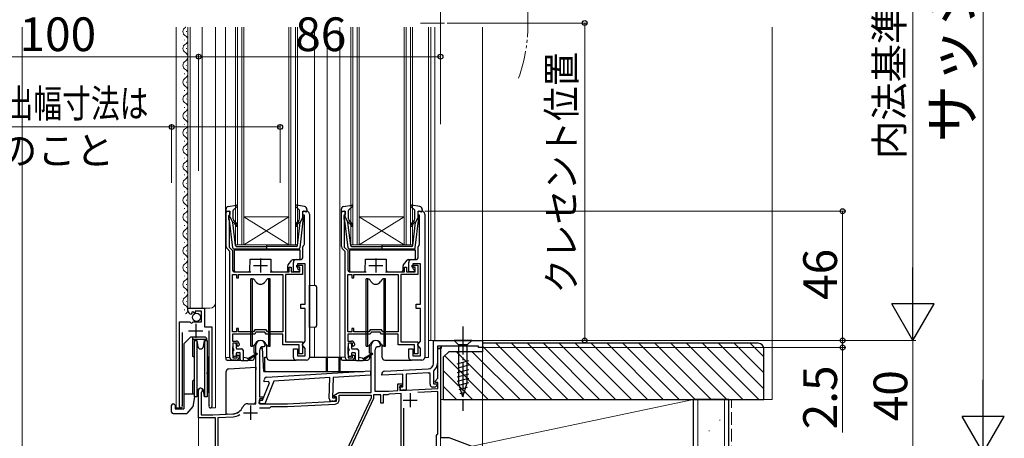
# Model space of a CAD drawing. Extents: x -1 to 1400, y 0 to 2088.
# Drawn here: x 233 to 584, y 1234 to 1383 of the extents above; entities that cross this region are included whole.
import ezdxf

# ---------------------------------------------------------------- set-up
doc = ezdxf.new("R2010")
doc.units = 0
for name, pattern in [('YCENTER_1', [13, 10, -1, 1, -1]), ('YDIVIDE_1', [15, 10, -1, 1, -1, 1, -1]), ('YHIDDEN_1', [4, 3, -1])]:
    doc.linetypes.add(name, pattern=pattern)
for name, color, linetype, lineweight in [('YKK_11', 7, 'CONTINUOUS', 30), ('YKK_12', 2, 'CONTINUOUS', 13), ('YKK_13', 4, 'CONTINUOUS', 30), ('YKK_D', 6, 'CONTINUOUS', 13), ('YSS_K', 3, 'CONTINUOUS', 13), ('YSS_KE', 3, 'CONTINUOUS', 30)]:
    doc.layers.add(name, color=color, linetype=linetype, lineweight=lineweight)
doc.styles.add('text-b', font='txt')
doc.styles.add('text-s', font='txt')

msp = doc.modelspace()

# ---------------------------------------------------------------- linework, layer by layer
at = {"layer": 'YKK_11', "linetype": 'ByBlock', "lineweight": -2, "ltscale": 0.5}
for p, q in [((306.8, 1301.92), (306.8, 1314.5)), ((306.8, 1314.5), (308.1, 1314.5)), ((307.8, 1313.1), (307.6, 1312.9)), ((308.1, 1313.4), (307.8, 1313.1)), ((308.1, 1314.5), (308.1, 1313.4)), ((334.1, 1313.1), (334.1, 1314.5)), ((334.1, 1314.5), (335.4, 1314.5)), ((334.6, 1313.1), (334.1, 1313.1)), ((334.6, 1302.83), (334.6, 1313.1)), ((336.4, 1313.5), (336.4, 1262.5)), ((347.8, 1301.92), (347.8, 1314.5)), ((347.8, 1314.5), (349.1, 1314.5)), ((348.8, 1313.1), (348.6, 1312.9)), ((349.1, 1313.4), (348.8, 1313.1)), ((349.1, 1314.5), (349.1, 1313.4)), ((375.1, 1313.1), (375.1, 1314.5)), ((375.1, 1314.5), (376.4, 1314.5)), ((375.6, 1313.1), (375.1, 1313.1)), ((375.6, 1302.83), (375.6, 1313.1)), ((377.4, 1313.5), (377.4, 1262.5)), ((307.6, 1312.9), (307.6, 1311.65)), ((307.6, 1311.65), (307.7, 1311.43)), ((307.7, 1311.43), (307.8, 1311.2)), ((307.8, 1311.2), (307.8, 1301.77)), ((348.6, 1312.9), (348.6, 1311.65)), ((348.6, 1311.65), (348.7, 1311.43)), ((348.7, 1311.43), (348.8, 1311.2)), ((348.8, 1311.2), (348.8, 1301.77)), ((334.48, 1302.59), (334.6, 1302.83)), ((375.48, 1302.59), (375.6, 1302.83)), ((308.1, 1300.2), (307.09, 1301.21)), ((307.8, 1301.77), (309, 1300.57)), ((308.1, 1262.5), (308.1, 1300.2)), ((309, 1300.57), (309, 1293.9)), ((334.1, 1298.3), (334.1, 1301.8)), ((349.1, 1300.2), (348.09, 1301.21)), ((348.8, 1301.77), (350, 1300.57)), ((349.1, 1262.5), (349.1, 1300.2)), ((350, 1300.57), (350, 1293.9)), ((375.1, 1298.3), (375.1, 1301.8)), ((330.7, 1292.9), (330.7, 1296.3)), ((331.7, 1297.3), (333.1, 1297.3)), ((334.9, 1295.8), (332.2, 1295.8)), ((332.2, 1295.8), (332.2, 1294.1)), ((334.9, 1281.4), (334.9, 1295.8)), ((371.7, 1292.9), (371.7, 1296.3)), ((372.7, 1297.3), (374.1, 1297.3)), ((375.9, 1295.8), (373.2, 1295.8)), ((373.2, 1295.8), (373.2, 1294.1)), ((375.9, 1281.4), (375.9, 1295.8)), ((309, 1271.6), (309, 1292)), ((309, 1292), (310.5, 1292)), ((310, 1292.9), (315.6, 1292.9)), ((310.5, 1292), (310.5, 1290.8)), ((311.2, 1290.8), (311.2, 1292)), ((311.2, 1292), (327, 1292)), ((322.4, 1292.9), (329.2, 1292.9)), ((327, 1292), (327, 1289.45)), ((333.9, 1292), (327.9, 1292)), ((327.9, 1292), (327.9, 1268)), ((329.2, 1292.9), (329.2, 1294.6)), ((329.2, 1294.6), (329.9, 1294.6)), ((329.9, 1294.6), (329.9, 1292.9)), ((329.9, 1292.9), (333, 1292.9)), ((332.7, 1292.9), (330.7, 1292.9)), ((331.9, 1294.6), (331.9, 1295.3)), ((331.9, 1295.3), (333.9, 1295.3)), ((333, 1294.6), (331.9, 1294.6)), ((332.2, 1294.1), (332.7, 1293.6)), ((332.7, 1293.6), (332.7, 1292.9)), ((333, 1292.9), (333, 1294.6)), ((333.9, 1295.3), (333.9, 1292)), ((350, 1271.6), (350, 1292)), ((350, 1292), (351.5, 1292)), ((351, 1292.9), (356.6, 1292.9)), ((351.5, 1292), (351.5, 1290.8)), ((352.2, 1290.8), (352.2, 1292)), ((352.2, 1292), (368, 1292)), ((363.4, 1292.9), (370.2, 1292.9)), ((368, 1292), (368, 1289.45)), ((374.9, 1292), (368.9, 1292)), ((368.9, 1292), (368.9, 1268)), ((370.2, 1292.9), (370.2, 1294.6)), ((370.2, 1294.6), (370.9, 1294.6)), ((370.9, 1294.6), (370.9, 1292.9)), ((370.9, 1292.9), (374, 1292.9)), ((373.7, 1292.9), (371.7, 1292.9)), ((372.9, 1294.6), (372.9, 1295.3)), ((372.9, 1295.3), (374.9, 1295.3)), ((374, 1294.6), (372.9, 1294.6)), ((373.2, 1294.1), (373.7, 1293.6)), ((373.7, 1293.6), (373.7, 1292.9)), ((374, 1292.9), (374, 1294.6)), ((374.9, 1295.3), (374.9, 1292)), ((310.5, 1290.8), (311.2, 1290.8)), ((327, 1289.45), (326.9, 1289.23)), ((326.9, 1289.23), (326.9, 1288.78)), ((326.9, 1288.78), (327, 1288.55)), ((327, 1288.55), (327, 1273.85)), ((351.5, 1290.8), (352.2, 1290.8)), ((368, 1289.45), (367.9, 1289.23)), ((367.9, 1289.23), (367.9, 1288.78)), ((367.9, 1288.78), (368, 1288.55)), ((368, 1288.55), (368, 1273.85)), ((293.2, 1279.2), (293.2, 1280)), ((293.2, 1280), (299.1, 1280)), ((294.59, 1278.15), (294.38, 1277.9)), ((294.98, 1278.74), (294.51, 1278.47)), ((294.51, 1278.47), (294.59, 1278.15)), ((295.55, 1278.17), (294.98, 1278.74)), ((295.8, 1278.27), (295.55, 1278.17)), ((298, 1278.9), (295.8, 1278.9)), ((295.8, 1278.9), (295.8, 1278.27)), ((298, 1275.1), (298, 1278.9)), ((299.1, 1280), (299.1, 1273.4)), ((333.3, 1279.9), (333.3, 1281.4)), ((333.3, 1281.4), (334.9, 1281.4)), ((334.9, 1279.9), (333.3, 1279.9)), ((334.9, 1268.2), (334.9, 1279.9)), ((374.3, 1279.9), (374.3, 1281.4)), ((374.3, 1281.4), (375.9, 1281.4)), ((375.9, 1279.9), (374.3, 1279.9)), ((375.9, 1268.2), (375.9, 1279.9)), ((290.2, 1245.05), (290.2, 1275.1)), ((290.2, 1275.1), (293.83, 1275.1)), ((293.83, 1275.1), (294.37, 1274.65)), ((294.37, 1274.65), (294.7, 1274.8)), ((294.7, 1274.8), (295, 1275.1)), ((295, 1275.1), (298, 1275.1)), ((291.15, 1271.4), (291.15, 1245.53)), ((299.1, 1273.4), (301.7, 1273.4)), ((300.75, 1245.53), (300.75, 1271.9)), ((301.7, 1273.4), (301.7, 1245.05)), ((310.5, 1271.6), (309, 1271.6)), ((311.2, 1272.8), (310.5, 1272.8)), ((310.5, 1272.8), (310.5, 1271.6)), ((311.2, 1271.6), (311.2, 1272.8)), ((316.54, 1271.6), (311.2, 1271.6)), ((316.94, 1272.3), (316.54, 1271.6)), ((321.06, 1272.3), (316.94, 1272.3)), ((317.4, 1271.5), (317, 1270.8)), ((320.6, 1271.5), (317.4, 1271.5)), ((321, 1270.8), (320.6, 1271.5)), ((321.46, 1271.6), (321.06, 1272.3)), ((327, 1271.6), (321.46, 1271.6)), ((327, 1273.85), (326.9, 1273.63)), ((326.9, 1273.63), (326.9, 1273.18)), ((326.9, 1273.18), (327, 1272.95)), ((327, 1272.95), (327, 1271.6)), ((351.5, 1271.6), (350, 1271.6)), ((352.2, 1272.8), (351.5, 1272.8)), ((351.5, 1272.8), (351.5, 1271.6)), ((352.2, 1271.6), (352.2, 1272.8)), ((357.54, 1271.6), (352.2, 1271.6)), ((357.94, 1272.3), (357.54, 1271.6)), ((362.06, 1272.3), (357.94, 1272.3)), ((358.4, 1271.5), (358, 1270.8)), ((361.6, 1271.5), (358.4, 1271.5)), ((362, 1270.8), (361.6, 1271.5)), ((362.46, 1271.6), (362.06, 1272.3)), ((368, 1271.6), (362.46, 1271.6)), ((368, 1273.85), (367.9, 1273.63)), ((367.9, 1273.63), (367.9, 1273.18)), ((367.9, 1273.18), (368, 1272.95)), ((368, 1272.95), (368, 1271.6)), ((317, 1270.8), (309, 1270.8)), ((309, 1270.8), (309, 1268.3)), ((309, 1268.3), (310.4, 1268.3)), ((310.7, 1267.5), (309.2, 1267.5)), ((309.2, 1267.5), (309.2, 1266.3)), ((310.7, 1266.7), (310.7, 1267.5)), ((326.9, 1270.8), (321, 1270.8)), ((326.9, 1267), (326.9, 1270.8)), ((327.9, 1268), (333.9, 1268)), ((333.9, 1268), (333.9, 1263.7)), ((333.9, 1267.2), (334.4, 1267.7)), ((334.4, 1267.7), (334.9, 1268.2)), ((358, 1270.8), (350, 1270.8)), ((350, 1270.8), (350, 1268.3)), ((350, 1268.3), (351.4, 1268.3)), ((351.7, 1267.5), (350.2, 1267.5)), ((350.2, 1267.5), (350.2, 1266.3)), ((351.7, 1266.7), (351.7, 1267.5)), ((367.9, 1270.8), (362, 1270.8)), ((367.9, 1267), (367.9, 1270.8)), ((368.9, 1268), (374.9, 1268)), ((374.9, 1268), (374.9, 1263.7)), ((374.9, 1267.2), (375.4, 1267.7)), ((375.4, 1267.7), (375.9, 1268.2)), ((380.5, 1268.5), (398, 1268.5)), ((380.5, 1260.36), (380.5, 1268.5)), ((398, 1268.5), (398, 1266)), ((309.1, 1266.08), (309, 1265.85)), ((309, 1265.85), (309, 1263.95)), ((309.2, 1266.3), (309.1, 1266.08)), ((311, 1266.4), (310.7, 1266.7)), ((311.4, 1266.8), (311, 1266.4)), ((311.4, 1267.3), (311.4, 1266.8)), ((317.3, 1246), (317.3, 1266.8)), ((318.6, 1264.8), (318.6, 1248.4)), ((320.2, 1266.3), (320.1, 1266.3)), ((320.7, 1266.8), (320.2, 1266.3)), ((332.8, 1267), (326.9, 1267)), ((330.7, 1262.5), (330.7, 1265.5)), ((330.7, 1265.5), (332.2, 1265.5)), ((332.2, 1265.5), (332.2, 1263)), ((332.7, 1264.1), (332.75, 1264.27)), ((332.7, 1263.7), (332.7, 1264.1)), ((332.75, 1264.27), (332.8, 1264.43)), ((332.8, 1264.43), (332.8, 1267)), ((333.9, 1266.7), (333.9, 1267.2)), ((334.4, 1266.2), (333.9, 1266.7)), ((334.9, 1265.7), (334.4, 1266.2)), ((334.9, 1263), (334.9, 1265.7)), ((350.1, 1266.08), (350, 1265.85)), ((350, 1265.85), (350, 1263.95)), ((350.2, 1266.3), (350.1, 1266.08)), ((352, 1266.4), (351.7, 1266.7)), ((352.4, 1266.8), (352, 1266.4)), ((352.4, 1267.3), (352.4, 1266.8)), ((358.3, 1250), (358.3, 1266.8)), ((359.6, 1264.8), (359.6, 1250.5)), ((361.2, 1266.3), (361.1, 1266.3)), ((361.7, 1266.8), (361.2, 1266.3)), ((373.8, 1267), (367.9, 1267)), ((371.7, 1262.5), (371.7, 1265.5)), ((371.7, 1265.5), (373.2, 1265.5)), ((373.2, 1265.5), (373.2, 1263)), ((373.7, 1264.1), (373.75, 1264.27)), ((373.7, 1263.7), (373.7, 1264.1)), ((373.75, 1264.27), (373.8, 1264.43)), ((373.8, 1264.43), (373.8, 1267)), ((374.9, 1266.7), (374.9, 1267.2)), ((375.4, 1266.2), (374.9, 1266.7)), ((375.9, 1265.7), (375.4, 1266.2)), ((375.9, 1263), (375.9, 1265.7)), ((383.2, 1265.7), (381.9, 1265.7)), ((381.9, 1265.7), (381.9, 1260.36)), ((382.1, 1255.03), (382.1, 1265.7)), ((382.1, 1265.7), (383, 1265.7)), ((383, 1265.7), (383, 1234)), ((396.5, 1266.5), (383.2, 1266.5)), ((383.2, 1266.5), (383.2, 1265.7)), ((396.5, 1266), (396.5, 1266.5)), ((398, 1266), (396.5, 1266)), ((309, 1263.95), (309.1, 1263.73)), ((309.1, 1263.73), (309.2, 1263.5)), ((310.4, 1261.5), (309.1, 1261.5)), ((309.2, 1263.5), (309.2, 1262.3)), ((309.2, 1262.3), (310.7, 1262.3)), ((310.7, 1263.1), (311, 1263.4)), ((310.7, 1262.3), (310.7, 1263.1)), ((311, 1263.4), (311.4, 1263)), ((311.4, 1263), (311.4, 1262.5)), ((335.4, 1261.5), (331.7, 1261.5)), ((332.2, 1263), (334.9, 1263)), ((333.9, 1263.7), (332.7, 1263.7)), ((350, 1263.95), (350.1, 1263.73)), ((350.1, 1263.73), (350.2, 1263.5)), ((351.4, 1261.5), (350.1, 1261.5)), ((350.2, 1263.5), (350.2, 1262.3)), ((350.2, 1262.3), (351.7, 1262.3)), ((351.7, 1263.1), (352, 1263.4)), ((351.7, 1262.3), (351.7, 1263.1)), ((352, 1263.4), (352.4, 1263)), ((352.4, 1263), (352.4, 1262.5)), ((376.4, 1261.5), (372.7, 1261.5)), ((373.2, 1263), (375.9, 1263)), ((374.9, 1263.7), (373.7, 1263.7)), ((321.24, 1255.41), (358.1, 1257.66)), ((358.1, 1257.66), (358.06, 1256.15)), ((363.05, 1257.55), (378.6, 1258.37)), ((379.3, 1256.7), (378.96, 1257)), ((380.61, 1257.7), (380.5, 1257.47)), ((380.5, 1257.47), (380.5, 1253.1)), ((320.29, 1253.84), (320.3, 1254.43)), ((321.87, 1253.94), (320.29, 1253.84)), ((323.76, 1254.06), (320.58, 1245.99)), ((322.23, 1253.45), (321.87, 1253.94)), ((343.63, 1255.27), (323.76, 1254.06)), ((343.44, 1247.89), (343.63, 1255.27)), ((344.84, 1255.35), (344.65, 1248.06)), ((358.06, 1256.15), (344.84, 1255.35)), ((362.1, 1256.1), (362.1, 1256.55)), ((369.6, 1256.49), (362.1, 1256.1)), ((369.6, 1252), (369.6, 1256.49)), ((378.68, 1256.97), (370.8, 1256.56)), ((370.8, 1256.56), (370.8, 1250.8)), ((379.3, 1252.9), (379.3, 1256.7)), ((381.06, 1253.99), (382.1, 1255.03)), ((381.22, 1253.6), (381.06, 1253.99)), ((382.1, 1253.6), (381.22, 1253.6)), ((382.1, 1251.42), (382.1, 1253.6)), ((297, 1241), (297, 1250.8)), ((298.05, 1250.2), (297.9, 1249.94)), ((319.77, 1247.21), (322.23, 1253.45)), ((345.06, 1248.95), (346.88, 1250)), ((346.88, 1250), (358.3, 1250)), ((359.6, 1250.5), (364.6, 1250.5)), ((364.6, 1250.5), (367.8, 1250.67)), ((367.8, 1250.67), (367.8, 1253.1)), ((367.8, 1253.1), (369.4, 1253.1)), ((369.4, 1252.4), (368.6, 1252.4)), ((368.6, 1252.4), (368.6, 1250.71)), ((368.6, 1251.6), (368.6, 1252)), ((368.6, 1252), (369.6, 1252)), ((368.6, 1250.71), (382.1, 1251.42)), ((369.4, 1253.1), (369.4, 1252.4)), ((370.8, 1250.8), (369.4, 1250.8)), ((382.1, 1250.32), (374.97, 1249.94)), ((380.71, 1251.9), (380.3, 1251.9)), ((380.5, 1253.1), (381.77, 1253.1)), ((381.94, 1252.71), (381.42, 1252.19)), ((381.77, 1253.1), (381.94, 1252.71)), ((382.1, 1235.29), (382.1, 1250.32)), ((297.9, 1249.94), (297.9, 1242)), ((318.58, 1246.05), (318.61, 1247.24)), ((318.6, 1248.4), (319.8, 1248.4)), ((319.8, 1247.7), (318.6, 1247.7)), ((318.6, 1247.7), (318.6, 1246)), ((318.61, 1247.24), (319.77, 1247.21)), ((319.8, 1248.4), (319.8, 1247.7)), ((328.6, 1246), (346, 1246.91)), ((344.82, 1246.86), (344.41, 1246.87)), ((344.65, 1248.06), (345.92, 1248.03)), ((345.18, 1248.5), (345.06, 1248.95)), ((346, 1248.5), (345.18, 1248.5)), ((346.07, 1247.64), (345.54, 1247.13)), ((345.92, 1248.03), (346.07, 1247.64)), ((346, 1246.91), (346, 1248.5)), ((347, 1247.39), (347, 1249)), ((347, 1249), (358.3, 1249)), ((358.3, 1248.1), (348.73, 1227.58)), ((359.2, 1247.9), (349.54, 1227.18)), ((358.3, 1249), (358.3, 1248.1)), ((361.8, 1249.2), (359.2, 1249.2)), ((359.2, 1249.2), (359.2, 1247.9)), ((361.8, 1246.2), (361.8, 1249.2)), ((364.3, 1249.2), (362.6, 1249.2)), ((362.6, 1249.2), (362.6, 1246.2)), ((364.53, 1249.3), (364.3, 1249.2)), ((364.74, 1249.41), (364.53, 1249.3)), ((369, 1249.63), (364.74, 1249.41)), ((369, 1228.5), (369, 1249.63)), ((291.15, 1245.53), (291.2, 1245.36)), ((300.7, 1245.36), (300.75, 1245.53)), ((314.5, 1246), (317.3, 1246)), ((320.58, 1245.99), (318.58, 1246.05)), ((318.6, 1246), (328.6, 1246)), ((318.61, 1244.5), (322.3, 1244.5)), ((322.3, 1244.5), (322.8, 1245)), ((322.8, 1245), (328.63, 1245)), ((328.63, 1245), (345.58, 1245.89)), ((362.6, 1246.2), (361.8, 1246.2)), ((369.9, 1244.38), (369.9, 1229.2)), ((303, 1241), (297, 1241)), ((297.9, 1242), (302, 1242)), ((302, 1242), (309.2, 1242.38)), ((303, 1218.03), (303, 1241)), ((303.9, 1241.1), (309.25, 1241.38)), ((303.9, 1219), (303.9, 1241.1)), ((381.6, 1234.7), (381.85, 1235)), ((381.6, 1230.3), (381.6, 1234.7)), ((381.85, 1235), (382.1, 1235.29)), ((383, 1234), (386, 1234)), ((386, 1234), (398, 1229.5))]:
    msp.add_line(p, q, dxfattribs=at)
at = {"layer": 'YKK_11', "ltscale": 0.5}
for p, q in [((319, 1297.7), (319, 1292.7)), ((360, 1297.7), (360, 1292.7)), ((316.5, 1295.2), (321.5, 1295.2)), ((357.5, 1295.2), (362.5, 1295.2)), ((293.45, 1271.9), (298.45, 1271.9)), ((295.95, 1274.4), (295.95, 1269.4)), ((369.7, 1247.3), (374.7, 1247.3)), ((372.2, 1249.8), (372.2, 1244.8)), ((315.4, 1245.3), (315.4, 1240.3)), ((312.9, 1242.8), (317.9, 1242.8))]:
    msp.add_line(p, q, dxfattribs=at)
at = {"layer": 'YKK_11', "linetype": 'ByBlock', "lineweight": 30, "ltscale": 0.5}
for p, q in [((383.2, 1266.5), (381.9, 1266.5)), ((381.9, 1266.5), (381.9, 1265.7)), ((381.9, 1265.7), (383.2, 1265.7)), ((383.2, 1265.7), (383.2, 1266.5))]:
    msp.add_line(p, q, dxfattribs=at)
at = {"layer": 'YKK_11', "linetype": 'Continuous', "lineweight": 13}
msp.add_line((382.66, 1265.7), (383.2, 1266.24), dxfattribs=at)
at = {"layer": 'YKK_11', "linetype": 'ByBlock', "lineweight": -2, "ltscale": 0.5}
for centre, radius, start, end in [((335.4, 1313.5), 1, 0, 90), ((376.4, 1313.5), 1, 0, 90), ((335.1, 1301.8), 1, 127.9799, 180), ((376.1, 1301.8), 1, 127.9799, 180), ((307.8, 1301.92), 1, 180, 225), ((348.8, 1301.92), 1, 180, 225), ((331.7, 1296.3), 1, 90, 180), ((333.1, 1298.3), 1, 270, 360), ((372.7, 1296.3), 1, 90, 180), ((374.1, 1298.3), 1, 270, 360), ((310, 1293.9), 1, 180, 270), ((351, 1293.9), 1, 180, 270), ((294.5, 1279.2), 1.3, 180, 264.7841), ((310.4, 1267.3), 1, 0, 90), ((319, 1266.8), 1.7, 360, 180), ((351.4, 1267.3), 1, 0, 90), ((360, 1266.8), 1.7, 360, 180), ((320.1, 1264.8), 1.5, 90, 180), ((361.1, 1264.8), 1.5, 90, 180), ((309.1, 1262.5), 1, 180, 270), ((310.4, 1262.5), 1, 270, 360), ((331.7, 1262.5), 1, 180, 270), ((335.4, 1262.5), 1, 270, 360), ((350.1, 1262.5), 1, 180, 270), ((351.4, 1262.5), 1, 270, 360), ((372.7, 1262.5), 1, 180, 270), ((376.4, 1262.5), 1, 270, 360), ((363.1, 1256.55), 1, 93, 180), ((378.5, 1260.36), 2, 273, 360), ((378.5, 1260.36), 3.4, 273, 277.7664), ((378.5, 1260.36), 3.4, 308.4347, 0), ((321.3, 1254.41), 1, 93.5, 178.5), ((297.7, 1250.8), 0.7, 300, 180), ((369.4, 1251.6), 0.8, 180, 270), ((380.3, 1252.9), 1, 180, 270), ((380.71, 1252.9), 1, 270, 315), ((344.44, 1247.87), 1, 178.5, 268.5), ((344.85, 1247.86), 1, 268.5, 313.5), ((345.5, 1247.39), 1.5, 273, 0), ((290.75, 1245.05), 0.55, 180, 34.5604), ((301.15, 1245.05), 0.55, 145.4393, 360), ((308.99, 1246.37), 4, 273, 336.7158), ((314.5, 1244), 2, 90, 156.7158), ((308.99, 1246.37), 5, 273, 301.6072)]:
    msp.add_arc(centre, radius, start, end, dxfattribs=at)
at = {"layer": 'YKK_12', "ltscale": 0.5}
msp.add_line((234.2, 1164.36), (234.2, 1380), dxfattribs=at)
at = {"layer": 'YKK_12'}
for p, q in [((289, 1380), (289, 1244.5)), ((293.2, 1380), (293.2, 1280)), ((294, 1380), (294, 1280)), ((298.2, 1280), (298.2, 1380)), ((303, 1380), (303, 1244.5)), ((306.5, 1262.5), (306.5, 1380)), ((310.1, 1302.5), (310.1, 1380)), ((310.8, 1380), (310.8, 1302.5)), ((312.4, 1302.5), (312.4, 1380)), ((313.1, 1380), (313.1, 1302.5)), ((329.1, 1302.5), (329.1, 1380)), ((329.8, 1380), (329.8, 1302.5)), ((331.4, 1302.5), (331.4, 1380)), ((332.1, 1380), (332.1, 1302.5)), ((338.2, 1288.12), (338.2, 1380)), ((342.7, 1380), (342.7, 1262.51)), ((347.2, 1262.51), (347.2, 1380)), ((351.1, 1302.5), (351.1, 1380)), ((351.8, 1380), (351.8, 1302.5)), ((353.4, 1302.5), (353.4, 1380)), ((354.1, 1380), (354.1, 1302.5)), ((370.1, 1302.5), (370.1, 1380)), ((370.8, 1380), (370.8, 1302.5)), ((372.4, 1302.5), (372.4, 1380)), ((373.1, 1380), (373.1, 1302.5)), ((378.8, 1380), (378.8, 1262.5)), ((379.6, 1380), (379.6, 1268.5)), ((381, 1380), (381, 1268.5)), ((398, 1380), (398, 1268.5)), ((292.7, 1378.35), (292.7, 1378.55)), ((291.94, 1375.35), (291.94, 1375.55)), ((292.7, 1372.35), (292.7, 1372.55)), ((291.94, 1369.35), (291.94, 1369.55)), ((292.7, 1366.35), (292.7, 1366.55)), ((291.94, 1363.35), (291.94, 1363.55)), ((292.7, 1360.35), (292.7, 1360.55)), ((291.94, 1357.35), (291.94, 1357.55)), ((291.94, 1351.35), (291.94, 1351.55)), ((292.7, 1354.35), (292.7, 1354.55)), ((292.7, 1348.35), (292.7, 1348.55)), ((291.94, 1345.35), (291.94, 1345.55)), ((292.7, 1342.35), (292.7, 1342.55)), ((291.94, 1339.35), (291.94, 1339.55)), ((292.7, 1336.35), (292.7, 1336.55)), ((291.94, 1333.35), (291.94, 1333.55)), ((292.7, 1330.35), (292.7, 1330.55)), ((291.94, 1327.35), (291.94, 1327.55)), ((292.7, 1324.35), (292.7, 1324.55)), ((291.94, 1321.35), (291.94, 1321.55)), ((292.7, 1318.35), (292.7, 1318.55)), ((291.94, 1315.35), (291.94, 1315.55)), ((291.94, 1309.35), (291.94, 1309.55)), ((292.7, 1312.35), (292.7, 1312.55)), ((329.1, 1312.5), (313.1, 1312.5)), ((329.1, 1302.5), (313.1, 1312.5)), ((313.1, 1302.5), (329.1, 1312.5)), ((370.1, 1312.5), (354.1, 1312.5)), ((370.1, 1302.5), (354.1, 1312.5)), ((354.1, 1302.5), (370.1, 1312.5)), ((292.7, 1306.35), (292.7, 1306.55)), ((291.94, 1303.35), (291.94, 1303.55)), ((313.1, 1302.5), (310.1, 1302.5)), ((329.1, 1302.5), (313.1, 1302.5)), ((332.1, 1302.5), (329.1, 1302.5)), ((354.1, 1302.5), (351.1, 1302.5)), ((370.1, 1302.5), (354.1, 1302.5)), ((373.1, 1302.5), (370.1, 1302.5)), ((292.7, 1300.35), (292.7, 1300.55)), ((291.94, 1297.35), (291.94, 1297.55)), ((292.7, 1294.35), (292.7, 1294.55)), ((291.94, 1291.35), (291.94, 1291.55)), ((292.7, 1288.35), (292.7, 1288.55)), ((291.94, 1285.35), (291.94, 1285.55)), ((292.7, 1282.35), (292.7, 1282.55)), ((291.94, 1279.35), (291.94, 1279.55)), ((293.2, 1280), (301, 1280)), ((338.2, 1273.18), (338.2, 1262.51)), ((378.8, 1268.5), (398, 1268.5)), ((306.5, 1262.5), (308.1, 1262.5)), ((342.7, 1262.51), (349.1, 1262.51)), ((377.4, 1262.5), (378.8, 1262.5)), ((290.2, 1259.83), (290.2, 1244.5)), ((301.7, 1258.98), (301.7, 1244.5)), ((297, 1251.21), (297, 1211.5)), ((383, 1251.41), (383, 1234.3)), ((290.75, 1244.5), (289, 1244.5)), ((301.15, 1244.5), (303, 1244.5))]:
    msp.add_line(p, q, dxfattribs=at)
at = {"layer": 'YKK_12', "linetype": 'YCENTER_1'}
msp.add_line((384.42, 1381.5), (375.9, 1381.5), dxfattribs=at)
at = {"layer": 'YKK_12', "linetype": 'YDIVIDE_1'}
msp.add_arc((354.03, 1381.5), 60.08, 340.8845, 20.5305, dxfattribs=at)
at = {"layer": 'YKK_12'}
for centre, radius, start, end in [((293.16, 1378.45), 1.72, 119.2025, 240.7975), ((291.48, 1381.45), 1.72, 299.2025, 302.4927), ((291.48, 1375.45), 1.72, 299.2025, 60.7975), ((293.16, 1372.45), 1.72, 119.2025, 240.7975), ((291.48, 1369.45), 1.72, 299.2025, 60.7975), ((293.16, 1366.45), 1.72, 119.2025, 240.7975), ((291.48, 1363.45), 1.72, 299.2025, 60.7975), ((293.16, 1360.45), 1.72, 119.2025, 240.7975), ((291.48, 1357.45), 1.72, 299.2025, 60.7975), ((293.16, 1354.45), 1.72, 119.2025, 240.7975), ((291.48, 1351.45), 1.72, 299.2025, 60.7975), ((293.16, 1348.45), 1.72, 119.2025, 240.7975), ((291.48, 1345.45), 1.72, 299.2025, 60.7975), ((293.16, 1342.45), 1.72, 119.2025, 240.7975), ((293.16, 1336.45), 1.72, 119.2025, 240.7975), ((291.48, 1339.45), 1.72, 299.2025, 60.7975), ((291.48, 1333.45), 1.72, 299.2025, 60.7975), ((293.16, 1330.45), 1.72, 119.2025, 240.7975), ((291.48, 1327.45), 1.72, 299.2025, 60.7975), ((293.16, 1324.45), 1.72, 119.2025, 240.7975), ((291.48, 1321.45), 1.72, 299.2025, 60.7975), ((293.16, 1318.45), 1.72, 119.2025, 240.7975), ((291.48, 1315.45), 1.72, 299.2025, 60.7975), ((293.16, 1312.45), 1.72, 119.2025, 240.7975), ((291.48, 1309.45), 1.72, 299.2025, 60.7975), ((293.16, 1306.45), 1.72, 119.2025, 240.7975), ((291.48, 1303.45), 1.72, 299.2025, 60.7975), ((293.16, 1300.45), 1.72, 119.2025, 240.7975), ((293.16, 1294.45), 1.72, 119.2025, 240.7975), ((291.48, 1297.45), 1.72, 299.2025, 60.7975), ((291.48, 1291.45), 1.72, 299.2025, 60.7975), ((293.16, 1288.45), 1.72, 119.2025, 240.7975), ((291.48, 1285.45), 1.72, 299.2025, 60.7975), ((293.16, 1282.45), 1.72, 119.2025, 240.7975), ((301, 1282), 2, 270, 0), ((291.48, 1279.45), 1.72, 299.2025, 60.7975)]:
    msp.add_arc(centre, radius, start, end, dxfattribs=at)
at = {"layer": 'YKK_13', "ltscale": 0.5}
for p, q in [((307.52, 1316.15), (310.44, 1316.69)), ((334.68, 1316.15), (331.75, 1316.69)), ((348.52, 1316.15), (351.44, 1316.69)), ((375.68, 1316.15), (372.75, 1316.69)), ((306.7, 1315.17), (306.7, 1314.6)), ((307.72, 1314.49), (307.08, 1314.31)), ((308.1, 1312.5), (308.1, 1314.2)), ((309.3, 1311.76), (309.3, 1314.77)), ((309.4, 1314.99), (310.7, 1316.18)), ((332.8, 1314.99), (331.5, 1316.18)), ((332.9, 1311.76), (332.9, 1314.77)), ((334.1, 1312.5), (334.1, 1314.2)), ((334.48, 1314.49), (335.12, 1314.31)), ((335.5, 1315.17), (335.5, 1314.6)), ((347.7, 1315.17), (347.7, 1314.6)), ((348.72, 1314.49), (348.08, 1314.31)), ((349.1, 1312.5), (349.1, 1314.2)), ((350.3, 1311.76), (350.3, 1314.77)), ((350.4, 1314.99), (351.7, 1316.18)), ((373.8, 1314.99), (372.5, 1316.18)), ((373.9, 1311.76), (373.9, 1314.77)), ((375.1, 1312.5), (375.1, 1314.2)), ((375.48, 1314.49), (376.12, 1314.31)), ((376.5, 1315.17), (376.5, 1314.6)), ((309.15, 1301.44), (307.9, 1312.18)), ((308.1, 1312.5), (309.11, 1310.5)), ((310.07, 1302.26), (309.11, 1310.5)), ((309.46, 1310.51), (309.84, 1310.19)), ((310.16, 1310.57), (309.66, 1311)), ((332.03, 1310.57), (332.54, 1311)), ((332.13, 1302.26), (333.09, 1310.5)), ((332.74, 1310.51), (332.36, 1310.19)), ((333.05, 1301.44), (334.3, 1312.18)), ((334.1, 1312.5), (333.09, 1310.5)), ((350.15, 1301.44), (348.9, 1312.18)), ((349.1, 1312.5), (350.11, 1310.5)), ((351.07, 1302.26), (350.11, 1310.5)), ((350.46, 1310.51), (350.84, 1310.19)), ((351.16, 1310.57), (350.66, 1311)), ((373.03, 1310.57), (373.54, 1311)), ((373.13, 1302.26), (374.09, 1310.5)), ((373.74, 1310.51), (373.36, 1310.19)), ((374.05, 1301.44), (375.3, 1312.18)), ((375.1, 1312.5), (374.09, 1310.5)), ((321.1, 1302.58), (321.1, 1300.95)), ((362.1, 1302.58), (362.1, 1300.95)), ((332.55, 1301), (309.64, 1301)), ((310.37, 1302), (321.1, 1302)), ((331.83, 1302), (321.1, 1302)), ((373.55, 1301), (350.64, 1301)), ((351.37, 1302), (362.1, 1302)), ((372.83, 1302), (362.1, 1302)), ((295.4, 1268.5), (296.33, 1268.5)), ((295.4, 1268.5), (295.4, 1258.5)), ((296.33, 1268.5), (296.71, 1266.33)), ((296.33, 1268.5), (296.33, 1258.5)), ((298.68, 1266.33), (299.07, 1268.5)), ((299.07, 1268.5), (300, 1268.5)), ((299.07, 1268.5), (299.07, 1258.5)), ((300, 1268.5), (300, 1258.5)), ((295.4, 1258.5), (295.4, 1248.5)), ((296.33, 1258.5), (296.33, 1248.5)), ((299.07, 1258.5), (299.07, 1248.5)), ((300, 1258.5), (300, 1248.5)), ((296.71, 1250.67), (296.33, 1248.5)), ((299.07, 1248.5), (298.68, 1250.67)), ((296.33, 1248.5), (295.4, 1248.5)), ((296.33, 1248.5), (295.57, 1248.5)), ((298.7, 1249.84), (298.83, 1249.84)), ((300, 1248.5), (299.07, 1248.5)), ((300, 1249.84), (300.1, 1249.84))]:
    msp.add_line(p, q, dxfattribs=at)
at = {"layer": 'YKK_13'}
for p, q in [((309.6, 1300.6), (309.6, 1293.4)), ((333.1, 1300.6), (309.6, 1300.6)), ((333.1, 1297.8), (333.1, 1300.6)), ((350.6, 1300.6), (350.6, 1293.4)), ((374.1, 1300.6), (350.6, 1300.6)), ((374.1, 1297.8), (374.1, 1300.6)), ((315.26, 1293.4), (315.3, 1297.5)), ((315.3, 1297.5), (322.7, 1297.5)), ((322.7, 1297.5), (322.73, 1293.4)), ((328.81, 1295.44), (330.15, 1297.11)), ((330.54, 1297.3), (332.6, 1297.3)), ((356.26, 1293.4), (356.3, 1297.5)), ((356.3, 1297.5), (363.7, 1297.5)), ((363.7, 1297.5), (363.73, 1293.4)), ((369.81, 1295.44), (371.15, 1297.11)), ((371.54, 1297.3), (373.6, 1297.3)), ((310.1, 1292.9), (314.76, 1292.9)), ((323.23, 1292.9), (328.2, 1292.9)), ((328.7, 1293.4), (328.7, 1295.13)), ((351.1, 1292.9), (355.76, 1292.9)), ((364.23, 1292.9), (369.2, 1292.9)), ((369.7, 1293.4), (369.7, 1295.13)), ((336.4, 1273.15), (336.4, 1288.15)), ((336.4, 1288.15), (338.41, 1288.12)), ((338.9, 1287.62), (338.9, 1273.69)), ((338.41, 1273.19), (336.4, 1273.15)), ((294.2, 1269.8), (291.7, 1267.3)), ((294.2, 1269.8), (299.3, 1269.8)), ((294.85, 1269.8), (294.85, 1262.95)), ((299.8, 1268.86), (294.85, 1268.86)), ((299.8, 1269.3), (299.3, 1269.8)), ((299.8, 1269.3), (299.8, 1268.5)), ((310.1, 1267.5), (309.5, 1267.5)), ((351.1, 1267.5), (350.5, 1267.5)), ((394.1, 1268.5), (387.9, 1268.5)), ((387.9, 1268.5), (389.45, 1266.95)), ((394.1, 1268.5), (392.55, 1266.95)), ((291.7, 1267.3), (291.7, 1244.2)), ((309.2, 1267.2), (309.2, 1265.8)), ((309.2, 1264.6), (309.2, 1263.2)), ((309.5, 1264.9), (309.5, 1265.5)), ((310.4, 1267.2), (310.4, 1265.8)), ((310.7, 1265.5), (312.3, 1265.5)), ((310.7, 1264.2), (311.5, 1264.2)), ((312.8, 1265), (312.8, 1261.4)), ((316.75, 1264.03), (316.75, 1266.76)), ((318.9, 1265.71), (319.27, 1265.71)), ((319.77, 1265.71), (319.27, 1265.71)), ((320.2, 1257.51), (319.77, 1265.71)), ((321.25, 1262.5), (321.25, 1266.75)), ((350.2, 1267.2), (350.2, 1265.8)), ((350.2, 1264.6), (350.2, 1263.2)), ((350.5, 1264.9), (350.5, 1265.5)), ((351.4, 1267.2), (351.4, 1265.8)), ((351.7, 1265.5), (353.3, 1265.5)), ((351.7, 1264.2), (352.5, 1264.2)), ((353.8, 1265), (353.8, 1261.4)), ((357.75, 1264.03), (357.75, 1266.76)), ((362.25, 1262.5), (362.25, 1266.75)), ((389.45, 1266.95), (389.45, 1253.42)), ((392.55, 1266.95), (389.45, 1266.95)), ((392.55, 1253.42), (392.55, 1266.95)), ((295.4, 1262.4), (294.85, 1262.95)), ((300, 1263.39), (300.5, 1258.95)), ((306.7, 1262.5), (306.7, 1262)), ((307.2, 1261.5), (311.88, 1261.5)), ((309.5, 1262.9), (310.1, 1262.9)), ((310.4, 1263.9), (310.4, 1263.2)), ((311.8, 1261.7), (311.8, 1263.9)), ((312.1, 1261.4), (314.5, 1261.4)), ((314.3, 1262.2), (312.8, 1262.4)), ((317.6, 1263.53), (314.5, 1261.4)), ((314.64, 1261.5), (316.16, 1261.5)), ((314.7, 1262.2), (317.6, 1263.88)), ((316.92, 1263.07), (316.63, 1261.88)), ((316.95, 1263.83), (316.96, 1263.51)), ((320.6, 1262.51), (321.25, 1262.51)), ((320.6, 1257.8), (320.6, 1262.51)), ((322.25, 1261.5), (331.7, 1261.5)), ((336.4, 1262.51), (347, 1262.51)), ((342.5, 1257.8), (342.5, 1262.51)), ((342.5, 1262.51), (342.7, 1262.51)), ((342.7, 1262.51), (342.7, 1257.8)), ((347, 1257.8), (347, 1262.51)), ((347, 1262.51), (347.2, 1262.51)), ((347.2, 1262.51), (347.2, 1257.8)), ((347.7, 1262.5), (347.7, 1262)), ((348.2, 1261.5), (352.88, 1261.5)), ((350.5, 1262.9), (351.1, 1262.9)), ((351.4, 1263.9), (351.4, 1263.2)), ((352.8, 1261.7), (352.8, 1263.9)), ((353.1, 1261.4), (355.5, 1261.4)), ((355.3, 1262.2), (353.8, 1262.4)), ((358.6, 1263.53), (355.5, 1261.4)), ((355.64, 1261.5), (357.16, 1261.5)), ((355.7, 1262.2), (358.6, 1263.88)), ((357.92, 1263.07), (357.63, 1261.88)), ((357.78, 1262.51), (358.3, 1262.51)), ((357.95, 1263.83), (357.96, 1263.51)), ((363.25, 1261.5), (372.7, 1261.5)), ((388.9, 1260.21), (393.1, 1261.33)), ((300.5, 1252.7), (300, 1257.14)), ((300.5, 1258.95), (300.5, 1250.17)), ((306.8, 1257.39), (306.8, 1257.42)), ((306.8, 1245.55), (306.8, 1257.39)), ((307.74, 1258.42), (317.3, 1259)), ((317.3, 1259), (317.3, 1258)), ((317.3, 1247.3), (317.3, 1258)), ((320.2, 1257.51), (355.57, 1257.51)), ((320.6, 1257.8), (320.6, 1257.51)), ((342.5, 1257.51), (342.5, 1257.8)), ((342.7, 1257.8), (342.7, 1257.51)), ((347, 1257.51), (347, 1257.8)), ((347.2, 1257.8), (347.2, 1257.51)), ((388.9, 1258.66), (393.1, 1259.78)), ((388.9, 1257.1), (393.1, 1258.23)), ((295.4, 1254.6), (294.85, 1254.05)), ((294.85, 1254.05), (294.85, 1249.5)), ((388.9, 1255.55), (393.1, 1256.67)), ((388.9, 1254), (393.1, 1255.12)), ((389.16, 1252.51), (393.1, 1253.57)), ((298.7, 1250.59), (298.7, 1249.84)), ((300.5, 1250.17), (300.1, 1249.84)), ((391, 1248.5), (389.45, 1253.42)), ((389.61, 1251.08), (392.65, 1251.89)), ((390.06, 1249.65), (392.11, 1250.2)), ((391, 1248.5), (392.55, 1253.42)), ((291.7, 1249.5), (295.4, 1249.5)), ((295.57, 1248.5), (294.95, 1245)), ((317.3, 1247.3), (317.3, 1247.25)), ((317.3, 1246.5), (317.3, 1247.25)), ((287.4, 1243), (287.4, 1245.5)), ((287.9, 1246), (288.2, 1246)), ((288.7, 1245.5), (288.2, 1246)), ((288.7, 1245.5), (288.7, 1244.2)), ((288.7, 1244.2), (291.7, 1244.2)), ((294.95, 1245), (292.85, 1242.5)), ((306.8, 1242.31), (306.8, 1245.55)), ((314.5, 1246), (316.8, 1246)), ((287.9, 1242.5), (292.85, 1242.5)), ((307.3, 1242.3), (306.8, 1242.31)), ((307.3, 1242.3), (309.21, 1242.4))]:
    msp.add_line(p, q, dxfattribs=at)
at = {"layer": 'YKK_13', "lineweight": 30, "ltscale": 0.5}
for p, q in [((316.2, 1290.5), (315.55, 1290.5)), ((315.55, 1266.5), (315.55, 1290.5)), ((316.2, 1290.5), (316.48, 1290.4)), ((316.2, 1266.5), (316.2, 1290.5)), ((317.27, 1289.5), (317, 1289.96)), ((321, 1289.96), (320.73, 1289.5)), ((321.8, 1290.5), (321.52, 1290.4)), ((322.45, 1290.5), (321.8, 1290.5)), ((321.8, 1290.5), (321.8, 1266.5)), ((322.45, 1266.5), (322.45, 1290.5)), ((357.2, 1290.5), (356.55, 1290.5)), ((356.55, 1266.5), (356.55, 1290.5)), ((357.2, 1290.5), (357.48, 1290.4)), ((357.2, 1266.5), (357.2, 1290.5)), ((358.27, 1289.5), (358, 1289.96)), ((362, 1289.96), (361.73, 1289.5)), ((362.8, 1290.5), (362.52, 1290.4)), ((363.45, 1290.5), (362.8, 1290.5)), ((362.8, 1290.5), (362.8, 1266.5)), ((363.45, 1266.5), (363.45, 1290.5)), ((317.27, 1267.5), (317, 1267.04)), ((321, 1267.04), (320.73, 1267.5)), ((358.27, 1267.5), (358, 1267.04)), ((362, 1267.04), (361.73, 1267.5)), ((315.55, 1266.5), (316.2, 1266.5)), ((316.48, 1266.6), (316.2, 1266.5)), ((321.52, 1266.6), (321.8, 1266.5)), ((321.8, 1266.5), (322.45, 1266.5)), ((356.55, 1266.5), (357.2, 1266.5)), ((357.48, 1266.6), (357.2, 1266.5)), ((362.52, 1266.6), (362.8, 1266.5)), ((362.8, 1266.5), (363.45, 1266.5)), ((291.7, 1259.7), (291.7, 1257.3))]:
    msp.add_line(p, q, dxfattribs=at)
at = {"layer": 'YKK_13', "linetype": 'YCENTER_1'}
msp.add_line((391, 1273.5), (391, 1243.5), dxfattribs=at)
at = {"layer": 'YKK_13'}
msp.add_circle((296.23, 1276.75), 1.45, dxfattribs=at)
at = {"layer": 'YKK_13', "ltscale": 0.5}
for centre, radius, start, end in [((310.5, 1316.4), 0.3, 312.3553, 100.5121), ((331.7, 1316.4), 0.3, 79.4879, 227.6447), ((351.5, 1316.4), 0.3, 312.3553, 100.5121), ((372.7, 1316.4), 0.3, 79.4879, 227.6447), ((307.7, 1315.17), 1, 100.5121, 180), ((307, 1314.6), 0.3, 180, 285.5654), ((307.8, 1314.2), 0.3, 0, 105.5654), ((309.6, 1314.77), 0.3, 132.3553, 180), ((332.6, 1314.77), 0.3, 0, 47.6447), ((334.4, 1314.2), 0.3, 74.4346, 180), ((334.5, 1315.17), 1, 0, 79.4879), ((335.2, 1314.6), 0.3, 254.4346, 0), ((348.7, 1315.17), 1, 100.5121, 180), ((348, 1314.6), 0.3, 180, 285.5654), ((348.8, 1314.2), 0.3, 0, 105.5654), ((350.6, 1314.77), 0.3, 132.3553, 180), ((373.6, 1314.77), 0.3, 0, 47.6447), ((375.4, 1314.2), 0.3, 74.4346, 180), ((375.5, 1315.17), 1, 0, 79.4879), ((376.2, 1314.6), 0.3, 254.4346, 0), ((308.2, 1312.22), 0.3, 109.4712, 186.6209), ((309.33, 1310.36), 0.2, 50, 186.6209), ((310.3, 1311.76), 1, 180, 230), ((309.2, 1309.42), 1, 0, 50), ((309.2, 1309.42), 1.5, 0, 50), ((333, 1309.42), 1.5, 130, 180), ((333, 1309.42), 1, 130, 180), ((331.9, 1311.76), 1, 310, 0), ((332.87, 1310.36), 0.2, 353.3791, 130), ((334, 1312.22), 0.3, 353.3791, 70.5288), ((349.2, 1312.22), 0.3, 109.4712, 186.6209), ((350.33, 1310.36), 0.2, 50, 186.6209), ((351.3, 1311.76), 1, 180, 230), ((350.2, 1309.42), 1, 0, 50), ((350.2, 1309.42), 1.5, 0, 50), ((374, 1309.42), 1.5, 130, 180), ((374, 1309.42), 1, 130, 180), ((372.9, 1311.76), 1, 310, 0), ((373.87, 1310.36), 0.2, 353.3791, 130), ((375, 1312.22), 0.3, 353.3791, 70.5288), ((310.45, 1309.42), 0.25, 180, 0), ((331.75, 1309.42), 0.25, 180, 0), ((351.45, 1309.42), 0.25, 180, 0), ((372.75, 1309.42), 0.25, 180, 0), ((309.64, 1301.5), 0.5, 186.6209, 270), ((310.37, 1302.3), 0.3, 186.6209, 270), ((331.83, 1302.3), 0.3, 270, 353.3791), ((332.55, 1301.5), 0.5, 270, 353.3791), ((350.64, 1301.5), 0.5, 186.6209, 270), ((351.37, 1302.3), 0.3, 186.6209, 270), ((372.83, 1302.3), 0.3, 270, 353.3791), ((373.55, 1301.5), 0.5, 270, 353.3791), ((297.7, 1266.5), 1, 190, 350), ((297.7, 1250.5), 1, 10, 170)]:
    msp.add_arc(centre, radius, start, end, dxfattribs=at)
at = {"layer": 'YKK_13'}
for centre, radius, start, end in [((330.54, 1296.8), 0.5, 90, 141.3402), ((332.6, 1297.8), 0.5, 270, 0), ((371.54, 1296.8), 0.5, 90, 141.3402), ((373.6, 1297.8), 0.5, 270, 0), ((310.1, 1293.4), 0.5, 180, 270), ((314.76, 1293.4), 0.5, 270, 359.5), ((323.23, 1293.4), 0.5, 180.5, 270), ((328.2, 1293.4), 0.5, 270, 0), ((329.2, 1295.13), 0.5, 141.3402, 180), ((351.1, 1293.4), 0.5, 180, 270), ((355.76, 1293.4), 0.5, 270, 359.5), ((364.23, 1293.4), 0.5, 180.5, 270), ((369.2, 1293.4), 0.5, 270, 0), ((370.2, 1295.13), 0.5, 141.3402, 180), ((338.4, 1287.62), 0.5, 0, 89), ((338.4, 1273.69), 0.5, 271, 0), ((309.5, 1267.2), 0.3, 90, 180), ((310.1, 1267.2), 0.3, 0, 90), ((350.5, 1267.2), 0.3, 90, 180), ((351.1, 1267.2), 0.3, 0, 90), ((309.5, 1265.8), 0.3, 180, 270), ((309.5, 1264.6), 0.3, 90, 180), ((310.7, 1265.8), 0.3, 180, 270), ((310.7, 1263.9), 0.3, 90, 180), ((311.5, 1263.9), 0.3, 0, 90), ((312.3, 1265), 0.5, 0, 90), ((316.75, 1263.83), 0.2, 1, 91), ((350.5, 1265.8), 0.3, 180, 270), ((350.5, 1264.6), 0.3, 90, 180), ((351.7, 1265.8), 0.3, 180, 270), ((351.7, 1263.9), 0.3, 90, 180), ((352.5, 1263.9), 0.3, 0, 90), ((353.3, 1265), 0.5, 0, 90), ((357.75, 1263.83), 0.2, 1, 91), ((307.2, 1262), 0.5, 179.9973, 269.9973), ((309.5, 1263.2), 0.3, 180, 270), ((310.1, 1263.2), 0.3, 270, 0), ((312.1, 1261.7), 0.3, 180, 270), ((314.5, 1262.2), 0.2, 180, 0), ((316.14, 1262), 0.5, 272, 346.0317), ((317.7, 1263.7), 0.2, 239.9859, 119.9859), ((322.25, 1262.5), 1, 179.9973, 269.9973), ((348.2, 1262), 0.5, 179.9973, 269.9973), ((350.5, 1263.2), 0.3, 180, 270), ((351.1, 1263.2), 0.3, 270, 0), ((353.1, 1261.7), 0.3, 180, 270), ((355.5, 1262.2), 0.2, 180, 0), ((357.14, 1262), 0.5, 272, 346.0317), ((358.7, 1263.7), 0.2, 239.9859, 119.9859), ((363.25, 1262.5), 1, 179.9973, 269.9973), ((307.8, 1257.42), 1, 93.5, 180), ((316.8, 1246.5), 0.5, 270, 0), ((287.9, 1245.5), 0.5, 90, 180), ((287.9, 1243), 0.5, 180, 270), ((309, 1246.39), 4, 273, 336.5195), ((314.5, 1244), 2, 90, 156.5195)]:
    msp.add_arc(centre, radius, start, end, dxfattribs=at)
at = {"layer": 'YKK_13', "lineweight": 30, "ltscale": 0.5}
for centre, radius, start, end in [((316.14, 1289.46), 1, 30, 70), ((319, 1290.5), 2, 210, 330), ((321.86, 1289.46), 1, 110, 150), ((357.14, 1289.46), 1, 30, 70), ((360, 1290.5), 2, 210, 330), ((362.86, 1289.46), 1, 110, 150), ((319, 1266.5), 2, 30, 150), ((360, 1266.5), 2, 30, 150), ((316.14, 1267.54), 1, 290, 330), ((321.86, 1267.54), 1, 210, 250), ((357.14, 1267.54), 1, 290, 330), ((362.86, 1267.54), 1, 210, 250)]:
    msp.add_arc(centre, radius, start, end, dxfattribs=at)
at = {"layer": 'YKK_D', "ltscale": 1.5}
for p, q in [((576, 1513.5), (576, 1243.5)), ((551, 1483.5), (551, 1283.5)), ((383, 1345.5), (383, 1425.5)), ((385.42, 1381.5), (435.29, 1381.5)), ((434.29, 1381.5), (434.29, 1268.5)), ((297, 1369.5), (197, 1369.5)), ((297, 1345.5), (297, 1370.5)), ((297, 1328.93), (297, 1370.5)), ((297, 1369.5), (383, 1369.5)), ((383, 1345.5), (383, 1370.5)), ((287.4, 1344.5), (134.93, 1344.5)), ((287.4, 1324.63), (287.4, 1345.5)), ((326, 1344.5), (287.4, 1344.5)), ((326, 1324.63), (326, 1345.5)), ((377.4, 1314.5), (527, 1314.5)), ((526, 1268.5), (526, 1314.5)), ((526, 1268.5), (526, 1272)), ((397.3, 1268.5), (552, 1268.5)), ((397.3, 1268.5), (527, 1268.5)), ((397.3, 1268.5), (527, 1268.5)), ((402, 1268.5), (552, 1268.5)), ((402, 1268.5), (435.29, 1268.5)), ((526, 1268.5), (526, 1266)), ((551, 1268.5), (551, 1228.5)), ((398, 1264.3), (398, 1071)), ((398.7, 1266), (527, 1266)), ((526, 1266), (526, 1235.77))]:
    msp.add_line(p, q, dxfattribs=at)
at = {"layer": 'YKK_D', "lineweight": -2}
for p, q in [((551, 1268.5), (551, 1294.48)), ((551, 1268.5), (543.5, 1281.49)), ((558.5, 1281.49), (543.5, 1281.49)), ((551, 1268.5), (558.5, 1281.49)), ((576, 1228.5), (576, 1254.48)), ((576, 1228.5), (568.5, 1241.49)), ((583.5, 1241.49), (568.5, 1241.49)), ((576, 1228.5), (583.5, 1241.49))]:
    msp.add_line(p, q, dxfattribs=at)
at = {"layer": 'YKK_D', "linetype": 'ByBlock', "lineweight": -2}
for centre in [(434.29, 1381.5), (297, 1369.5), (297, 1369.5), (383, 1369.5), (287.4, 1344.5), (326, 1344.5), (526, 1314.5), (434.29, 1268.5), (526, 1268.5), (526, 1268.5), (526, 1266)]:
    msp.add_circle(centre, 0.875, dxfattribs=at)
at = {"layer": 'YSS_K', "ltscale": 1.5}
for p, q in [((501, 1247.51), (501, 1380)), ((402.63, 1267.5), (422.63, 1247.5)), ((408.29, 1267.5), (428.29, 1247.5)), ((413.94, 1267.5), (433.94, 1247.5)), ((419.6, 1267.5), (439.6, 1247.5)), ((425.26, 1267.5), (445.26, 1247.5)), ((430.91, 1267.5), (450.91, 1247.5)), ((436.57, 1267.5), (456.57, 1247.5)), ((442.23, 1267.5), (462.23, 1247.5)), ((447.88, 1267.5), (467.88, 1247.5)), ((453.54, 1267.5), (473.54, 1247.5)), ((459.2, 1267.5), (479.2, 1247.5)), ((464.86, 1267.5), (484.85, 1247.51)), ((470.51, 1267.5), (490.51, 1247.51)), ((476.17, 1267.5), (496.17, 1247.51)), ((481.83, 1267.5), (498, 1251.33)), ((487.48, 1267.5), (498, 1256.99)), ((493.14, 1267.5), (498, 1262.64)), ((388.66, 1264.5), (405.66, 1247.5)), ((394.32, 1264.5), (411.32, 1247.5)), ((398, 1266.48), (416.97, 1247.5)), ((384.5, 1263.01), (400, 1247.5)), ((384, 1257.85), (394.35, 1247.5)), ((384, 1252.2), (388.69, 1247.5)), ((383, 1247.51), (473, 1247.51)), ((383, 1228.51), (383, 1247.51)), ((383, 1228.51), (473, 1247.51)), ((473, 1247.51), (473, 1228.51)), ((474.5, 1247.51), (474.5, 1028.01)), ((484, 1247.51), (484, 1028.01)), ((494.5, 1247.51), (501, 1247.51)), ((482.2, 1240.13), (482.4, 1240.13)), ((478.47, 1236.4), (478.67, 1236.4))]:
    msp.add_line(p, q, dxfattribs=at)
at = {"layer": 'YSS_K', "linetype": 'YHIDDEN_1', "ltscale": 1.5}
msp.add_line((486.5, 1028.5), (486.5, 1247.51), dxfattribs=at)
at = {"layer": 'YSS_KE', "linetype": 'ByBlock', "lineweight": -2, "ltscale": 0.5}
for p, q in [((496, 1267.51), (398, 1267.51)), ((398, 1267.51), (398, 1264.51)), ((386, 1264.51), (384, 1262.51)), ((398, 1264.51), (386, 1264.51)), ((498, 1247.51), (498, 1265.51)), ((384, 1262.51), (384, 1247.51)), ((384, 1247.51), (498, 1247.51))]:
    msp.add_line(p, q, dxfattribs=at)
at = {"layer": 'YSS_KE', "ltscale": 1.5}
for p, q in [((473, 1028.01), (473, 1247.51)), ((485.5, 1247.51), (473, 1247.51)), ((485.5, 1028.01), (485.5, 1247.51))]:
    msp.add_line(p, q, dxfattribs=at)
at = {"layer": 'YSS_KE', "linetype": 'ByBlock', "lineweight": -2, "ltscale": 0.5}
msp.add_arc((496, 1265.51), 2, 0, 90, dxfattribs=at)

# ---------------------------------------------------------------- texts
at = {"layer": 'YKK_D'}
for s, height, style, p in [('内法基準寸法h', 10, 'text-b', (547.64, 1333.08)), ('サッシＨ', 15, 'text-b', (572.47, 1339.02)), ('46', 12, 'text-s', (524, 1282.94)), ('2.5', 12, 'text-b', (524, 1236.89)), ('40', 12, 'text-b', (549, 1239.77))]:
    msp.add_text(s, height=height, rotation=90, dxfattribs=dict(at, style=style)).set_placement(p)
at = {"layer": 'YKK_D', "style": 'text-b'}
for s, height, p in [('100', 12, (233.3, 1371.5)), ('86', 12, (331.34, 1371.5)), ('85mm以下のこと', 10, (158.31, 1331.14))]:
    msp.add_text(s, height=height, dxfattribs=at).set_placement(p)
at = {"layer": 'YKK_D', "style": 'text-b', "width": 0.9}
msp.add_text('クレセント位置', height=10, rotation=90, dxfattribs=at).set_placement((431.04, 1285.24))
at = {"layer": 'YKK_D', "style": 'text-b', "width": 0.75}
msp.add_text('※外壁からのサッシ出幅寸法は', height=10, dxfattribs=at).set_placement((135.91, 1347.87))

doc.saveas('drawing.dxf')
